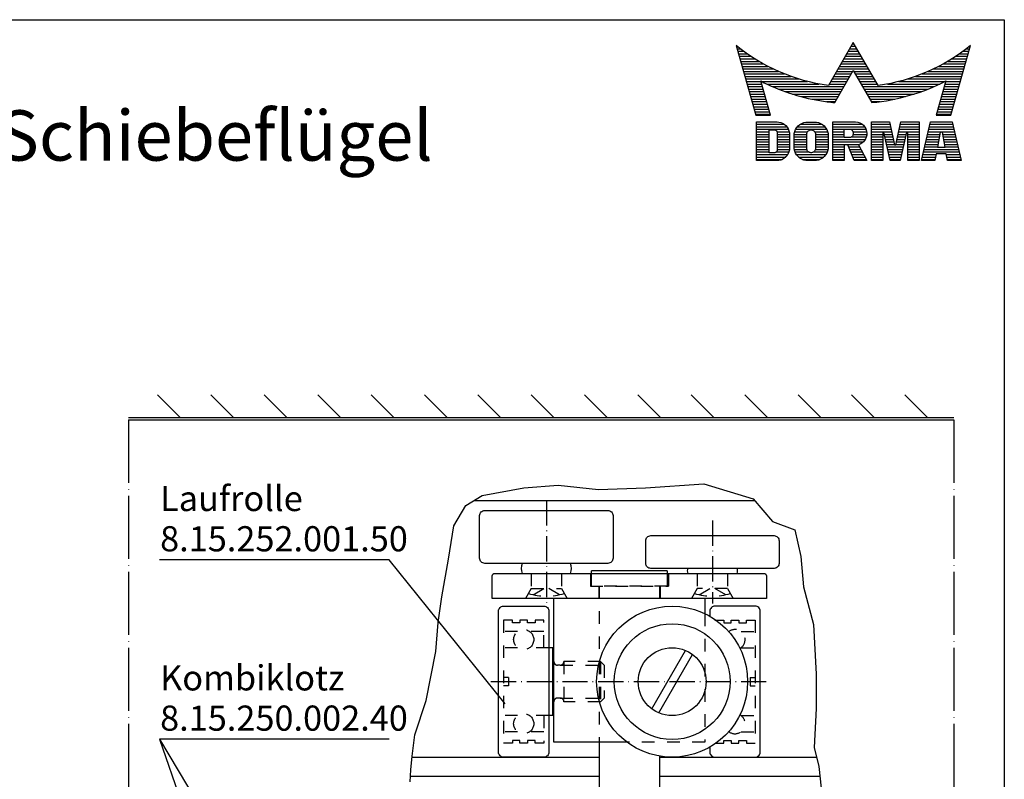
# Model space of a CAD drawing. Extents: x 0 to 397, y 0 to 570.
# Drawn here: x 198 to 394, y 419 to 570 of the extents above; entities that cross this region are included whole.
import ezdxf
from ezdxf.enums import TextEntityAlignment as Align

# ---------------------------------------------------------------- set-up
doc = ezdxf.new("R2010")
doc.units = 0
doc.header["$LTSCALE"] = 25
doc.header["$MEASUREMENT"] = 0
for name, pattern in [('MITTELLINIE', [0.6, 0.5, -0.05, 0, -0.05]), ('MITTELLINIE-K', [0.28, 0.2, -0.04, 0, -0.04]), ('VERDECKT', [0.2, 0.1, -0.1])]:
    doc.linetypes.add(name, pattern=pattern)
doc.layers.get('0').update_dxf_attribs({"linetype": 'CONTINUOUS'})
for name, color, linetype in [('Detail-Rahmen', 7, 'CONTINUOUS'), ('deutsch', 4, 'CONTINUOUS'), ('DICK', 2, 'CONTINUOUS'), ('DUENN', 7, 'CONTINUOUS'), ('MITTELLINIE', 7, 'MITTELLINIE'), ('MITTELLINIE-K', 7, 'MITTELLINIE-K'), ('SCHRIFTFELD', 7, 'CONTINUOUS'), ('VERDECKT', 7, 'VERDECKT')]:
    doc.layers.add(name, color=color, linetype=linetype)
doc.styles.add('ISO8', font='iso8')

# ---------------------------------------------------------------- blocks, each defined once
blk = doc.blocks.new('*X49')
at = {"color": 0}
for p, q in [((8.013, 13), (8.089, 13)), ((8.085, 12.75), (8.407, 12.75)), ((19.281, 12.75), (19.996, 12.75)), ((19.426, 13), (19.852, 13)), ((19.57, 13.25), (19.707, 13.25)), ((30.87, 12.75), (31.193, 12.75)), ((31.188, 13), (31.264, 13)), ((8.156, 12.5), (8.74, 12.5)), ((8.227, 12.25), (9.09, 12.25)), ((8.299, 12), (9.457, 12)), ((8.37, 11.75), (9.845, 11.75)), ((18.704, 11.75), (20.573, 11.75)), ((18.848, 12), (20.429, 12)), ((18.993, 12.25), (20.285, 12.25)), ((19.137, 12.5), (20.14, 12.5)), ((29.432, 11.75), (30.908, 11.75)), ((29.82, 12), (30.979, 12)), ((30.188, 12.25), (31.05, 12.25)), ((30.537, 12.5), (31.122, 12.5)), ((8.441, 11.5), (10.255, 11.5)), ((8.512, 11.25), (10.691, 11.25)), ((8.584, 11), (11.157, 11)), ((18.271, 11), (21.006, 11)), ((18.415, 11.25), (20.862, 11.25)), ((18.56, 11.5), (20.718, 11.5)), ((28.12, 11), (30.694, 11)), ((28.586, 11.25), (30.765, 11.25)), ((29.022, 11.5), (30.836, 11.5)), ((8.655, 10.75), (11.658, 10.75)), ((8.726, 10.5), (12.201, 10.5)), ((8.798, 10.25), (12.796, 10.25)), ((8.869, 10), (13.458, 10)), ((17.693, 10), (19.29, 10)), ((17.838, 10.25), (19.434, 10.25)), ((17.982, 10.5), (19.578, 10.5)), ((18.127, 10.75), (21.151, 10.75)), ((19.699, 10.5), (21.295, 10.5)), ((19.843, 10.25), (21.44, 10.25)), ((19.988, 10), (21.584, 10)), ((25.819, 10), (30.408, 10)), ((26.481, 10.25), (30.48, 10.25)), ((27.076, 10.5), (30.551, 10.5)), ((27.619, 10.75), (30.622, 10.75)), ((8.94, 9.75), (14.211, 9.75)), ((9.012, 9.5), (10.455, 9.5)), ((9.083, 9.25), (10.527, 9.25)), ((9.154, 9), (10.598, 9)), ((10.548, 9.5), (15.102, 9.5)), ((11.057, 9.25), (16.235, 9.25)), ((11.606, 9), (18.712, 9)), ((17.26, 9.25), (18.857, 9.25)), ((17.405, 9.5), (19.001, 9.5)), ((17.549, 9.75), (19.145, 9.75)), ((20.132, 9.75), (21.728, 9.75)), ((20.276, 9.5), (21.873, 9.5)), ((20.421, 9.25), (22.017, 9.25)), ((20.565, 9), (27.671, 9)), ((23.043, 9.25), (28.22, 9.25)), ((24.176, 9.5), (28.729, 9.5)), ((25.066, 9.75), (30.337, 9.75)), ((28.679, 9), (30.123, 9)), ((28.751, 9.25), (30.195, 9.25)), ((28.822, 9.5), (30.266, 9.5)), ((9.225, 8.75), (10.67, 8.75)), ((9.297, 8.5), (10.742, 8.5)), ((9.368, 8.25), (10.813, 8.25)), ((9.439, 8), (10.885, 8)), ((12.204, 8.75), (18.568, 8.75)), ((12.864, 8.5), (18.424, 8.5)), ((13.605, 8.25), (18.279, 8.25)), ((14.463, 8), (18.135, 8)), ((20.709, 8.75), (27.073, 8.75)), ((20.854, 8.5), (26.414, 8.5)), ((20.998, 8.25), (25.672, 8.25)), ((21.142, 8), (24.814, 8)), ((28.392, 8), (29.838, 8)), ((28.464, 8.25), (29.909, 8.25)), ((28.536, 8.5), (29.981, 8.5)), ((28.607, 8.75), (30.052, 8.75)), ((9.511, 7.75), (10.957, 7.75)), ((9.582, 7.5), (11.029, 7.5)), ((9.653, 7.25), (11.1, 7.25)), ((9.725, 7), (11.172, 7)), ((15.51, 7.75), (17.991, 7.75)), ((16.96, 7.5), (17.846, 7.5)), ((21.287, 7.75), (23.767, 7.75)), ((21.431, 7.5), (22.317, 7.5)), ((28.105, 7), (29.553, 7)), ((28.177, 7.25), (29.624, 7.25)), ((28.249, 7.5), (29.695, 7.5)), ((28.32, 7.75), (29.767, 7.75)), ((9.796, 6.75), (11.244, 6.75)), ((9.867, 6.5), (11.315, 6.5)), ((9.939, 6.25), (11.387, 6.25)), ((27.89, 6.25), (29.339, 6.25)), ((27.962, 6.5), (29.41, 6.5)), ((28.034, 6.75), (29.481, 6.75)), ((10.026, 5.25), (12.773, 5.25)), ((10.026, 5), (13.032, 5)), ((14.08, 5), (16.809, 5)), ((14.361, 5.25), (16.529, 5.25)), ((17.59, 5.25), (20.527, 5.25)), ((17.59, 5), (20.769, 5)), ((21.428, 5.25), (23.285, 5.25)), ((21.428, 5), (23.34, 5)), ((24.259, 5), (26.17, 5)), ((24.314, 5.25), (26.17, 5.25)), ((27.187, 5), (29.556, 5)), ((27.245, 5.25), (29.497, 5.25)), ((10.026, 4.75), (13.185, 4.75)), ((10.026, 4.5), (11.268, 4.5)), ((10.026, 4.25), (11.268, 4.25)), ((10.026, 4), (11.268, 4)), ((12.054, 4.5), (13.268, 4.5)), ((12.058, 4.25), (13.299, 4.25)), ((12.058, 4), (13.3, 4)), ((13.751, 4), (15.021, 4)), ((13.761, 4.25), (15.021, 4.25)), ((13.807, 4.5), (15.077, 4.5)), ((13.908, 4.75), (16.981, 4.75)), ((15.812, 4.5), (17.083, 4.5)), ((15.868, 4.25), (17.129, 4.25)), ((15.868, 4), (17.138, 4)), ((17.59, 4.75), (18.719, 4.75)), ((17.59, 4.5), (18.719, 4.5)), ((17.59, 4.25), (18.719, 4.25)), ((17.59, 4), (18.719, 4)), ((19.362, 4.75), (20.903, 4.75)), ((19.466, 4), (20.931, 4)), ((19.605, 4.5), (20.966, 4.5)), ((19.617, 4.25), (20.975, 4.25)), ((21.428, 4.75), (23.395, 4.75)), ((21.428, 4.5), (23.45, 4.5)), ((21.428, 4.25), (22.557, 4.25)), ((21.428, 4), (22.557, 4)), ((22.717, 4.25), (23.505, 4.25)), ((22.772, 4), (23.56, 4)), ((24.039, 4), (24.827, 4)), ((24.094, 4.25), (24.882, 4.25)), ((24.149, 4.5), (26.17, 4.5)), ((24.204, 4.75), (26.17, 4.75)), ((25.041, 4.25), (26.17, 4.25)), ((25.041, 4), (26.17, 4)), ((26.951, 4), (28.176, 4)), ((27.01, 4.25), (28.221, 4.25)), ((27.069, 4.5), (29.674, 4.5)), ((27.128, 4.75), (29.615, 4.75)), ((28.522, 4.25), (29.733, 4.25)), ((28.567, 4), (29.791, 4)), ((10.026, 3.75), (11.268, 3.75)), ((10.026, 3.5), (11.268, 3.5)), ((10.026, 3.25), (11.268, 3.25)), ((10.026, 3), (11.268, 3)), ((12.058, 3.75), (13.3, 3.75)), ((12.058, 3.5), (13.3, 3.5)), ((12.058, 3.25), (13.3, 3.25)), ((12.058, 3), (13.3, 3)), ((13.751, 3.75), (15.021, 3.75)), ((13.751, 3.5), (15.021, 3.5)), ((13.751, 3.25), (15.021, 3.25)), ((13.751, 3), (15.021, 3)), ((15.868, 3.75), (17.138, 3.75)), ((15.868, 3.5), (17.138, 3.5)), ((15.868, 3.25), (17.138, 3.25)), ((15.868, 3), (17.138, 3)), ((17.59, 3.75), (20.825, 3.75)), ((17.59, 3.5), (20.631, 3.5)), ((17.59, 3.25), (20.242, 3.25)), ((17.59, 3), (18.719, 3)), ((19.19, 3), (20.266, 3)), ((21.428, 3.75), (22.557, 3.75)), ((21.428, 3.5), (22.557, 3.5)), ((21.428, 3.25), (22.557, 3.25)), ((21.428, 3), (22.557, 3)), ((22.827, 3.75), (23.615, 3.75)), ((22.882, 3.5), (23.67, 3.5)), ((22.937, 3.25), (23.725, 3.25)), ((22.992, 3), (24.607, 3)), ((23.874, 3.25), (24.662, 3.25)), ((23.929, 3.5), (24.717, 3.5)), ((23.984, 3.75), (24.772, 3.75)), ((25.041, 3.75), (26.17, 3.75)), ((25.041, 3.5), (26.17, 3.5)), ((25.041, 3.25), (26.17, 3.25)), ((25.041, 3), (26.17, 3)), ((26.716, 3), (27.996, 3)), ((26.775, 3.25), (28.041, 3.25)), ((26.834, 3.5), (28.086, 3.5)), ((26.893, 3.75), (28.131, 3.75)), ((28.612, 3.75), (29.85, 3.75)), ((28.657, 3.5), (29.909, 3.5)), ((28.702, 3.25), (29.968, 3.25)), ((28.747, 3), (30.027, 3)), ((10.026, 2.75), (11.268, 2.75)), ((10.026, 2.5), (11.268, 2.5)), ((10.026, 2.25), (13.123, 2.25)), ((10.026, 2), (12.933, 2)), ((11.996, 2.5), (13.239, 2.5)), ((12.058, 2.75), (13.29, 2.75)), ((13.776, 2.75), (15.027, 2.75)), ((13.849, 2.5), (15.183, 2.5)), ((13.977, 2.25), (16.912, 2.25)), ((14.19, 2), (16.7, 2)), ((15.707, 2.5), (17.041, 2.5)), ((15.862, 2.75), (17.113, 2.75)), ((17.59, 2.75), (18.719, 2.75)), ((17.59, 2.5), (18.719, 2.5)), ((17.59, 2.25), (18.719, 2.25)), ((17.59, 2), (18.719, 2)), ((19.29, 2.75), (20.396, 2.75)), ((19.39, 2.5), (20.527, 2.5)), ((19.49, 2.25), (20.657, 2.25)), ((19.59, 2), (20.788, 2)), ((21.428, 2.75), (22.557, 2.75)), ((21.428, 2.5), (22.557, 2.5)), ((21.428, 2.25), (22.557, 2.25)), ((21.428, 2), (22.557, 2)), ((23.047, 2.75), (24.552, 2.75)), ((23.102, 2.5), (24.497, 2.5)), ((23.156, 2.25), (24.442, 2.25)), ((23.211, 2), (24.387, 2)), ((25.041, 2.75), (26.17, 2.75)), ((25.041, 2.5), (26.17, 2.5)), ((25.041, 2.25), (26.17, 2.25)), ((25.041, 2), (26.17, 2)), ((26.481, 2), (27.815, 2)), ((26.54, 2.25), (27.861, 2.25)), ((26.598, 2.5), (30.144, 2.5)), ((26.657, 2.75), (30.086, 2.75)), ((28.882, 2.25), (30.203, 2.25)), ((28.927, 2), (30.262, 2)), ((10.026, 1.75), (12.566, 1.75)), ((14.578, 1.75), (16.312, 1.75)), ((17.59, 1.75), (18.719, 1.75)), ((19.69, 1.75), (20.919, 1.75)), ((21.428, 1.75), (22.557, 1.75)), ((23.266, 1.75), (24.332, 1.75)), ((25.041, 1.75), (26.17, 1.75)), ((26.422, 1.75), (27.77, 1.75)), ((28.972, 1.75), (30.321, 1.75))]:
    blk.add_line(p, q, dxfattribs=at)
blk = doc.blocks.new('detail_r')
at = {"layer": 'Detail-Rahmen'}
blk.add_lwpolyline([(0, 0), (0, 285), (197, 285), (197, 0)], close=True, dxfattribs=at)
at = {"layer": 'DUENN'}
for points in [[(182, 282.7305), (179.5344, 278.4601, -0.1384), (170.3517, 282.4416), (172.3232, 275.5296), (173.7717, 275.5296), (172.8003, 278.9175, 0.0776), (178.6686, 276.9604, 0.0187), (180.1531, 276.7669), (182, 279.9657), (183.8468, 276.7669, 0.0964), (191.1996, 278.9174), (190.2282, 275.5296), (191.6768, 275.5296), (193.6483, 282.4416, -0.1384), (184.4655, 278.4601), (182, 282.7305)], [(181.0801, 271), (179.9511, 271), (179.9511, 274.8385), (182.209, 274.8385, -0.4142), (183.338, 273.7095, -0.3392), (182.5126, 272.5805), (182.5126, 272.5805), (183.338, 271), (182.0961, 271), (181.4639, 272.5805), (181.0801, 272.5805), (181.0801, 271)]]:
    blk.add_lwpolyline(points, format="xyb", dxfattribs=at)
for points in [[(175.6611, 273.5966), (175.6611, 272.2418), (175.6479, 272.0619), (175.6062, 271.877), (175.5336, 271.6939), (175.4299, 271.5202), (175.2973, 271.3637), (175.1409, 271.2312), (174.9672, 271.1274), (174.7841, 271.0548), (174.5992, 271.0131), (174.4192, 271), (172.3871, 271), (172.3871, 274.8385), (174.4192, 274.8385), (174.5992, 274.8253), (174.7841, 274.7836), (174.9672, 274.711), (175.1409, 274.6072), (175.2973, 274.4747), (175.4299, 274.3182), (175.5336, 274.1446), (175.6062, 273.9615), (175.648, 273.7766), (175.6611, 273.5966)], [(174.4192, 273.8224), (174.4192, 272.0161), (174.4168, 271.9833), (174.4092, 271.9497), (174.396, 271.9164), (174.3772, 271.8848), (174.3531, 271.8564), (174.3246, 271.8323), (174.293, 271.8134), (174.2597, 271.8002), (174.2261, 271.7926), (174.1934, 271.7903), (173.6289, 271.7903), (173.6289, 274.0482), (174.1934, 274.0482), (174.2261, 274.0458), (174.2597, 274.0382), (174.293, 274.025), (174.3246, 274.0061), (174.3531, 273.982), (174.3772, 273.9536), (174.396, 273.922), (174.4092, 273.8887), (174.4168, 273.8551), (174.4192, 273.8224)], [(179.4995, 273.4837), (179.4995, 272.3547), (179.4852, 272.1584), (179.4397, 271.9567), (179.3605, 271.7569), (179.2473, 271.5675), (179.1027, 271.3968), (178.932, 271.2522), (178.7426, 271.139), (178.5428, 271.0598), (178.3411, 271.0143), (178.1448, 271), (177.4674, 271), (177.2711, 271.0143), (177.0694, 271.0598), (176.8696, 271.139), (176.6801, 271.2522), (176.5094, 271.3968), (176.3649, 271.5675), (176.2517, 271.7569), (176.1724, 271.9567), (176.1269, 272.1584), (176.1126, 272.3547), (176.1126, 273.4837), (176.1269, 273.68), (176.1724, 273.8817), (176.2517, 274.0815), (176.3649, 274.2709), (176.5094, 274.4416), (176.6801, 274.5862), (176.8696, 274.6994), (177.0694, 274.7787), (177.2711, 274.8241), (177.4674, 274.8384), (178.1448, 274.8384), (178.3411, 274.8241), (178.5428, 274.7787), (178.7426, 274.6994), (178.932, 274.5862), (179.1027, 274.4416), (179.2473, 274.2709), (179.3605, 274.0815), (179.4397, 273.8817), (179.4852, 273.68), (179.4995, 273.4837)], [(178.2294, 273.6643), (178.2294, 272.1741), (178.2254, 272.1185), (178.2125, 272.0613), (178.19, 272.0047), (178.158, 271.951), (178.117, 271.9027), (178.0687, 271.8617), (178.015, 271.8296), (177.9584, 271.8072), (177.9012, 271.7943), (177.8456, 271.7903), (177.7666, 271.7903), (177.7109, 271.7943), (177.6538, 271.8072), (177.5972, 271.8296), (177.5435, 271.8617), (177.4952, 271.9027), (177.4542, 271.951), (177.4221, 272.0047), (177.3997, 272.0613), (177.3868, 272.1185), (177.3827, 272.1741), (177.3827, 273.6643), (177.3868, 273.72), (177.3997, 273.7771), (177.4221, 273.8337), (177.4542, 273.8874), (177.4952, 273.9358), (177.5435, 273.9767), (177.5972, 274.0088), (177.6538, 274.0312), (177.7109, 274.0441), (177.7666, 274.0482), (177.8456, 274.0482), (177.9012, 274.0441), (177.9584, 274.0312), (178.015, 274.0088), (178.0686, 273.9767), (178.117, 273.9358), (178.158, 273.8874), (178.19, 273.8337), (178.2125, 273.7771), (178.2254, 273.72), (178.2294, 273.6643)], [(181.9832, 273.749), (181.9832, 273.67), (181.9792, 273.6143), (181.9663, 273.5572), (181.9438, 273.5006), (181.9118, 273.4469), (181.8708, 273.3986), (181.8224, 273.3576), (181.7688, 273.3255), (181.7122, 273.3031), (181.655, 273.2902), (181.5994, 273.2861), (181.0801, 273.2861), (181.0801, 274.1328), (181.5994, 274.1328), (181.655, 274.1288), (181.7122, 274.1159), (181.7688, 274.0935), (181.8224, 274.0614), (181.8708, 274.0204), (181.9118, 273.9721), (181.9439, 273.9184), (181.9663, 273.8618), (181.9792, 273.8046), (181.9832, 273.749)], [(184.9185, 273.8224), (184.9185, 271), (183.7896, 271), (183.7896, 274.8385), (185.5959, 274.8385), (186.0926, 272.5805), (186.1604, 272.5805), (186.2281, 272.5805), (186.7249, 274.8385), (188.5312, 274.8385), (188.5312, 271), (187.4022, 271), (187.4022, 273.8224), (187.2894, 273.8224), (186.6684, 271), (185.6523, 271), (185.0314, 273.8224), (184.9185, 273.8224)], [(190.1117, 271), (188.757, 271), (189.6602, 274.8385), (191.8052, 274.8385), (192.7083, 271), (191.3536, 271), (191.2317, 271.6774), (190.2337, 271.6774), (190.1117, 271)], [(190.6198, 273.8224), (190.3556, 272.3547), (191.1097, 272.3547), (190.8456, 273.8224), (190.6198, 273.8224)]]:
    blk.add_lwpolyline(points, dxfattribs=at)
at = {"layer": 'DICK'}
blk.add_blockref('*X49', (162.3613, 269.3614), dxfattribs=at)
at = {"layer": 'deutsch', "style": 'ISO8'}
blk.add_attdef('ZEICHNUNGSNAME', text='', height=5, dxfattribs=at).set_placement((98, 271), align=Align.CENTER)
at = {"layer": 'SCHRIFTFELD', "style": 'ISO8'}
for tag, p in [('ARTIKEL-NR', (182, 265)), ('MASSSTAB', (30, 4)), ('DATUM', (98, 4))]:
    blk.add_attdef(tag, text='', height=3, dxfattribs=at).set_placement(p, align=Align.CENTER)
for tag, p in [('QUELLPFAD', (8, 12)), ('ZIELPFAD', (5, 12))]:
    blk.add_attdef(tag, p, '', height=2, rotation=90, dxfattribs=at)
blk.add_attdef('ZEICHNUNGSNUMMER', text='', height=5, dxfattribs=at).set_placement((190, 4), align=Align.RIGHT)
blk = doc.blocks.new('*X10')
at = {"color": 0}
for p, q in [((230.25, 491), (225.75, 495.5)), ((240.86, 491), (236.36, 495.5)), ((251.46, 491), (246.96, 495.5)), ((262.07, 491), (257.57, 495.5)), ((272.68, 491), (268.18, 495.5)), ((283.28, 491), (278.78, 495.5)), ((293.89, 491), (289.39, 495.5)), ((304.5, 491), (300, 495.5)), ((315.1, 491), (310.6, 495.5)), ((325.71, 491), (321.21, 495.5)), ((336.31, 491), (331.81, 495.5)), ((346.92, 491), (342.42, 495.5)), ((357.53, 491), (353.03, 495.5)), ((368.13, 491), (363.63, 495.5)), ((378.74, 491), (374.24, 495.5))]:
    blk.add_line(p, q, dxfattribs=at)

msp = doc.modelspace()

# ---------------------------------------------------------------- linework, layer by layer
at = {"layer": 'DICK'}
for p, q in [((220, 491), (384, 491)), ((220, 490.5), (384, 490.5)), ((288.63293117, 474.5), (344.35330587, 474.5)), ((327, 460.5), (312, 460.5)), ((312, 460), (312, 460.5)), ((327, 460.5), (327, 460)), ((304.3, 445.25), (303.5, 445.25)), ((304.3, 431.75), (304.3, 445.25)), ((304.3, 445.25), (304.5, 445.05)), ((323.95596721, 433.09552974), (330.65839214, 444.70447026)), ((325.34160786, 432.29552974), (332.04403279, 443.90447026)), ((304.3, 431.75), (303.5, 431.75)), ((304.3, 431.75), (304.5, 431.95)), ((313.5, 426.5), (313.5, 413.5)), ((276.31798971, 423.5), (313.5, 423.5)), ((325.5, 423.70980054), (325.5, 413.5)), ((325.5, 423.5), (356.70738785, 423.5))]:
    msp.add_line(p, q, dxfattribs=at)
for points in [[(290.75, 472.5), (315.25, 472.5, -0.4142135624), (316.25, 471.5), (316.25, 463, -0.4142135624), (315.25, 462), (290.75, 462, -0.4142135624), (289.75, 463), (289.75, 471.5, -0.4142135624)], [(323.75, 467.5), (348.25, 467.5, -0.4142135624), (349.25, 466.5), (349.25, 462, -0.4142135624), (348.25, 461), (323.75, 461, -0.4142135624), (322.75, 462), (322.75, 466.5, -0.4142135624)], [(346.25, 460, -0.4142135624), (346.75, 459.5), (346.75, 455), (292.25, 455), (292.25, 459.5, -0.4142135624), (292.75, 460)], [(302.5, 453.5, -0.4142135624), (303.5, 452.5), (303.5, 424.5, -0.4142135624), (302.5, 423.5), (294.5, 423.5, -0.4142135624), (293.5, 424.5), (293.5, 452.5, -0.4142135624), (294.5, 453.5)]]:
    msp.add_lwpolyline(points, format="xyb", close=True, dxfattribs=at)
for points in [[(304.5, 426.5), (304.5, 455)], [(334.5, 455), (334.5, 452.01850583)], [(319, 426.5), (304.5, 426.5)]]:
    msp.add_lwpolyline(points, dxfattribs=at)
msp.add_lwpolyline([(335.5, 425.50961894), (335.5, 424.5, 0.4142135624), (336.5, 423.5), (344.5, 423.5, 0.4142135624), (345.5, 424.5), (345.5, 452.5, 0.4142135624), (344.5, 453.5), (336.5, 453.5, 0.4142135624), (335.5, 452.5), (335.5, 451.49038106)], format="xyb", dxfattribs=at)
for radius in [15, 11.5, 6.75]:
    msp.add_circle((328, 438.5), radius, dxfattribs=at)
for centre, radius, start, end in [((300.6, 461), 2.6, 157.380135052, 202.619864948), ((305.4, 461), 2.6, 337.380135052, 22.619864948), ((332.3, 460.5), 1.3, 157.380135052, 202.619864948), ((339.7, 460.5), 1.3, 337.380135052, 22.619864948)]:
    msp.add_arc(centre, radius, start, end, dxfattribs=at)
at = {"layer": 'DUENN'}
for p, q in [((271.74067293, 462.69817648), (226.1051626, 462.69817648)), ((294.84834781, 434.07147163), (271.74067293, 462.69817648)), ((271.74067293, 427.06632029), (226.1051626, 427.06632029)), ((226.1051626, 427.06632029), (258.24978375, 373.71091244)), ((226.1051626, 427.06632029), (243.97040833, 375.85918568)), ((275.98798946, 419.7), (313.5, 419.7)), ((325.5, 419.7), (357.38207872, 419.7))]:
    msp.add_line(p, q, dxfattribs=at)
msp.add_lwpolyline([(275.92840211, 418.58771004), (276.05725532, 420.99295456), (276.33643727, 423.67737925), (276.87332562, 427.95098335), (279.12825672, 434.75868435), (281.01810374, 444.50851481), (281.53351656, 450.26392133), (282.22073366, 455.33211514), (283.55221678, 462.80555346), (284.6259935, 469.48440208), (287.03125333, 473.50030141), (290.23110794, 475.49751338), (298.52066417, 476.9793158), (305.32840854, 477.51620074), (313.33878282, 476.70013563), (322.70211576, 476.9793158), (334.3203798, 477.77390551), (344.07027236, 474.83177605), (347.93586853, 470.30046718), (352.35982859, 468.68981237), (353.56245851, 463.3424384), (354.09934687, 457.3293271), (356.09657156, 449.85588878), (356.63345991, 439.97720594), (356.63345991, 433.14802954), (356.22542476, 425.41688644), (357.17034827, 421.65869188), (357.83608983, 415.5)], dxfattribs=at)
at = {"layer": 'MITTELLINIE'}
for p, q in [((220, 490.5), (220, 273.24837976)), ((384, 490.5), (384, 365.97778081))]:
    msp.add_line(p, q, dxfattribs=at)
at = {"layer": 'MITTELLINIE-K'}
for p, q in [((303, 474.5), (303, 454)), ((336, 470.5), (336, 454)), ((292, 438.5), (347, 438.5))]:
    msp.add_line(p, q, dxfattribs=at)
at = {"layer": 'VERDECKT'}
for p, q in [((300, 460), (300, 457)), ((306, 460), (306, 457)), ((311.75, 460), (311.75, 457.5)), ((327.25, 460), (327.25, 457.5)), ((333, 460), (333, 457)), ((339, 460), (339, 457)), ((300, 457), (298.84529946, 455)), ((300, 457), (306, 457)), ((300.35368126, 455.77118527), (303, 457.29903811)), ((305.64631874, 455.77118527), (303, 457.29903811)), ((306, 457), (307.15470054, 455)), ((311.75, 457.5), (327.25, 457.5)), ((313.4, 457.5), (313.4, 455)), ((313.5, 457.5), (313.5, 426.5)), ((325.5, 457.5), (325.5, 453.29019946)), ((325.6, 457.5), (325.6, 455)), ((333, 457), (331.84529946, 455)), ((339, 457), (333, 457)), ((333.35368126, 455.77118527), (336, 457.29903811)), ((338.64631874, 455.77118527), (336, 457.29903811)), ((339, 457), (340.15470054, 455)), ((294.5, 450.7), (294.5, 426.3)), ((296.25, 450.7), (294.5, 450.7)), ((296.25, 450.2), (296.25, 450.7)), ((297.75, 450.2), (296.25, 450.2)), ((299.25, 450.7), (297.75, 450.7)), ((297.75, 450.7), (297.75, 450.2)), ((299.25, 450.2), (299.25, 450.7)), ((300.75, 450.2), (299.25, 450.2)), ((302.5, 450.7), (300.75, 450.7)), ((300.75, 450.7), (300.75, 450.2)), ((302.5, 445.25), (302.5, 450.7)), ((336.5, 450.7), (338.25, 450.7)), ((338.25, 450.7), (338.25, 450.2)), ((338.25, 450.2), (339.75, 450.2)), ((339.75, 450.7), (341.25, 450.7)), ((339.75, 450.2), (339.75, 450.7)), ((341.25, 450.7), (341.25, 450.2)), ((341.25, 450.2), (342.75, 450.2)), ((342.75, 450.7), (344.5, 450.7)), ((342.75, 450.2), (342.75, 450.7)), ((344.5, 450.7), (344.5, 426.3)), ((297.3, 448.45), (294.5, 448.45)), ((302.5, 448.45), (299.7, 448.45)), ((339.2248608, 448.45), (339.3, 448.45)), ((341.7, 448.45), (344.5, 448.45)), ((297.3, 445.25), (294.5, 445.25)), ((303.5, 445.25), (299.7, 445.25)), ((341.7, 445.25), (344.5, 445.25)), ((306.5, 442.5), (306.5, 434.5)), ((313.75, 442.5), (306.5, 442.5)), ((313.75, 442.5), (313.75, 434.5)), ((313.75, 442.5), (314.5, 441.75)), ((305.75, 441.75), (305.25, 441.75)), ((305.75, 441.75), (314.5, 441.75)), ((314.5, 441.75), (314.5, 435.25)), ((295.5, 439.3), (294.5, 439.3)), ((295.5, 439.3), (295.5, 437.7)), ((343.5, 439.3), (344.5, 439.3)), ((343.5, 439.3), (343.5, 437.7)), ((295.5, 437.7), (294.5, 437.7)), ((343.5, 437.7), (344.5, 437.7)), ((305.75, 435.25), (305.25, 435.25)), ((305.75, 435.25), (314.5, 435.25)), ((313.75, 434.5), (306.5, 434.5)), ((313.75, 434.5), (314.5, 435.25)), ((297.3, 431.75), (294.5, 431.75)), ((303.5, 431.75), (299.7, 431.75)), ((302.5, 431.75), (302.5, 426.3)), ((341.7, 431.75), (344.5, 431.75)), ((297.3, 428.55), (294.5, 428.55)), ((302.5, 428.55), (299.7, 428.55)), ((339.2248608, 428.55), (339.3, 428.55)), ((341.7, 428.55), (344.5, 428.55)), ((297.75, 426.8), (296.25, 426.8)), ((296.25, 426.8), (296.25, 426.3)), ((297.75, 426.3), (297.75, 426.8)), ((299.25, 426.8), (299.25, 426.3)), ((300.75, 426.8), (299.25, 426.8)), ((300.75, 426.3), (300.75, 426.8)), ((338.25, 426.3), (338.25, 426.8)), ((338.25, 426.8), (339.75, 426.8)), ((339.75, 426.8), (339.75, 426.3)), ((341.25, 426.3), (341.25, 426.8)), ((341.25, 426.8), (342.75, 426.8)), ((342.75, 426.8), (342.75, 426.3)), ((296.25, 426.3), (294.5, 426.3)), ((299.25, 426.3), (297.75, 426.3)), ((302.5, 426.3), (300.75, 426.3)), ((336.72696969, 426.3), (338.25, 426.3)), ((339.75, 426.3), (341.25, 426.3)), ((342.75, 426.3), (344.5, 426.3))]:
    msp.add_line(p, q, dxfattribs=at)
for points in [[(327, 460), (327, 457.5), (312, 457.5)], [(312, 457.5), (312, 460)], [(334.5, 452.01850583), (334.5, 426.5), (319, 426.5)]]:
    msp.add_lwpolyline(points, dxfattribs=at)
for centre in [(298.5, 446.85), (298.5, 430.15)]:
    msp.add_circle(centre, 2, dxfattribs=at)
for centre, radius, start, end in [((303, 468.54743495), 13.04743495, 254.0868257143, 285.9131742857), ((336, 468.54743495), 13.04743495, 254.0868257143, 285.9131742857), ((340.5, 446.85), 2, 298.9993471486, 128.4864996437), ((305.25, 442.5), 0.75, 180, 270), ((305.75, 442.5), 0.75, 270, 0), ((305.25, 434.5), 0.75, 90, 180), ((305.75, 434.5), 0.75, 0, 90), ((340.5, 430.15), 2, 231.5135003563, 61.0006528514)]:
    msp.add_arc(centre, radius, start, end, dxfattribs=at)

# ---------------------------------------------------------------- block references
at = {"layer": 'Detail-Rahmen'}
ref = msp.add_blockref('detail_r', (0, 0), dxfattribs=dict(at, xscale=2, yscale=2, zscale=2))
ref.add_attrib('ZEICHNUNGSNAME', 'HSW-G Dreh-Schiebeflügel', dxfattribs={"layer": 'deutsch', "height": 10, "style": 'ISO8'}).set_placement((196, 542), align=Align.CENTER)
at = {"layer": 'DUENN'}
msp.add_blockref('*X10', (0, 0), dxfattribs=at)

# ---------------------------------------------------------------- texts
at = {"layer": 'deutsch', "style": 'ISO8'}
for s, p in [('Laufrolle', (226.25549134, 472.38358074)), ('Kombiklotz', (226.25549134, 436.75172455))]:
    msp.add_text(s, height=5, dxfattribs=at).set_placement(p)
at = {"layer": 'DUENN', "style": 'ISO8'}
for s, p in [('8.15.252.001.50', (226.25549134, 464.38358074)), ('8.15.250.002.40', (226.25549134, 428.75172455))]:
    msp.add_text(s, height=5, dxfattribs=at).set_placement(p)

doc.saveas('drawing.dxf')
